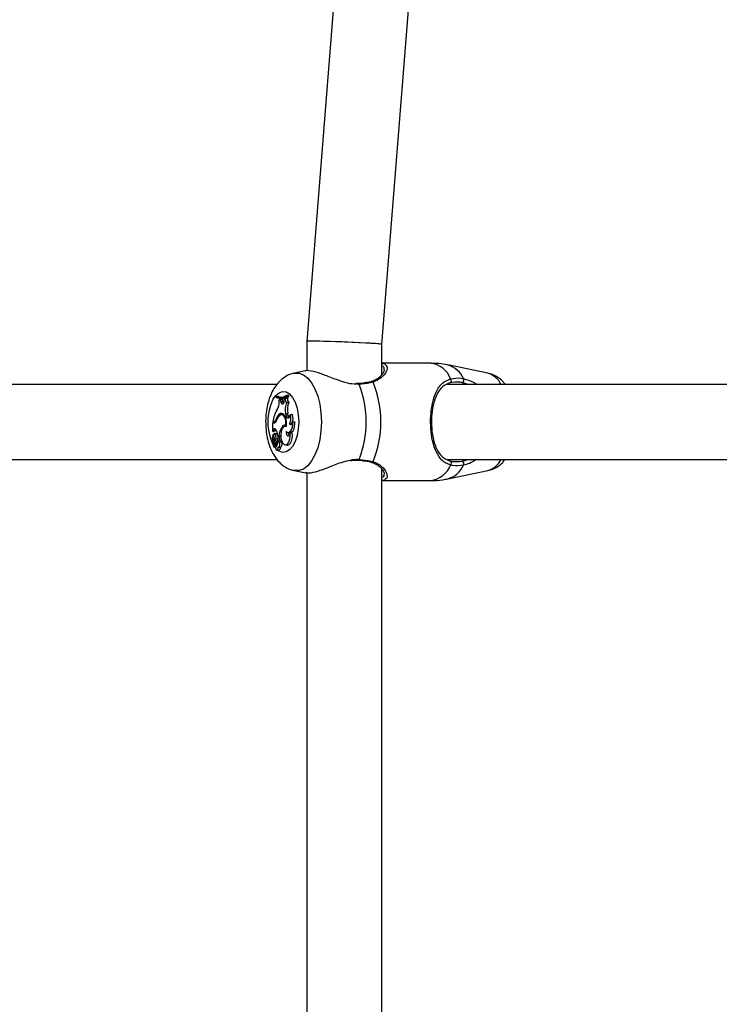
# Model space of a CAD drawing. Units: millimetres. Extents: x 0 to 42, y 0 to 29.8.
# Drawn here: x 7.3 to 7.6, y 19.9 to 20.3 of the extents above; entities that cross this region are included whole.
import ezdxf

# ---------------------------------------------------------------- set-up
doc = ezdxf.new("R2010")
doc.units = ezdxf.units.MM
doc.styles.add('SLDTEXTSTYLE0', font='TXT', dxfattribs={"width": 0.605})
doc.dimstyles.new('SLDDIMSTYLE0', dxfattribs={"dimtxt": 0.35, "dimasz": 0.3, "dimexe": 0, "dimexo": 0.0625, "dimgap": 0.08750000000000001, "dimtad": 1, "dimdec": 0, "dimlfac": 50, "dimrnd": 1e-09, "dimzin": 12, "dimdsep": 46, "dimtxsty": 'SLDTEXTSTYLE0', "dimsah": 1, "dimcen": 0.09, "dimadec": 0, "dimazin": 3, "dimtfac": 1, "dimtofl": 0, "dimtmove": 0, "dimatfit": 3, "dimfxl": 0, "dimfrac": 2, "dimtolj": 1, "dimtzin": 12, "dimarcsym": 0})

# ---------------------------------------------------------------- blocks, each defined once
blk = doc.blocks.new('_D_3')
at = {"color": 7, "linetype": 'Continuous', "lineweight": 50}
for p, q in [((7.006814845723433, 20.07120290400829), (7.006814845723433, 12.38511876317902)), ((16.14669234939893, 19.79086957066885), (16.14669234939893, 12.38511876317902)), ((7.006814845723433, 12.48417876317902), (16.14669234939893, 12.48417876317902))]:
    blk.add_line(p, q, dxfattribs=at)
for points in [[(7.006814845723433, 12.48417876317902), (7.306814845723433, 12.38417876317902), (7.306814845723433, 12.58417876317902)], [(16.14669234939893, 12.48417876317902), (15.84669234939892, 12.58417876317902), (15.84669234939892, 12.38417876317902)]]:
    blk.add_solid(points, dxfattribs=at)
at = {"color": 7, "linetype": 'Continuous', "lineweight": 50, "insert": (11.24789945207899, 12.93535244881615), "char_height": 0.35, "attachment_point": 1, "style": 'SLDTEXTSTYLE0'}
blk.add_mtext('457', dxfattribs=at)
blk = doc.blocks.new('_D_4')
at = {"color": 7, "linetype": 'Continuous', "lineweight": 50}
for p, q in [((15.82902100014456, 28.11941788517623), (2.697104568174225, 28.11941788517623)), ((2.796164568174225, 28.11941788517623), (2.796164568174225, 13.0841787631791)), ((10.40268154183004, 13.0841787631791), (2.697104568174225, 13.0841787631791))]:
    blk.add_line(p, q, dxfattribs=at)
for points in [[(2.796164568174225, 28.11941788517623), (2.696164568174225, 27.81941788517623), (2.896164568174225, 27.81941788517623)], [(2.796164568174225, 13.0841787631791), (2.896164568174225, 13.3841787631791), (2.696164568174225, 13.3841787631791)]]:
    blk.add_solid(points, dxfattribs=at)
at = {"color": 7, "linetype": 'Continuous', "lineweight": 50, "insert": (2.344990882537105, 20.27294417869549), "char_height": 0.35, "attachment_point": 1, "rotation": 90.00000000000041, "style": 'SLDTEXTSTYLE0'}
blk.add_mtext('752', dxfattribs=at)
blk = doc.blocks.new('_D_5')
at = {"color": 7, "linetype": 'Continuous', "lineweight": 50}
for p, q in [((14.05235651331212, 25.0884467573005), (3.297104568174252, 25.08844675730056)), ((3.396164568174252, 25.08844675730056), (3.396164568174199, 16.08417876317914)), ((9.662681541830038, 16.08417876317911), (3.297104568174199, 16.08417876317914))]:
    blk.add_line(p, q, dxfattribs=at)
for points in [[(3.396164568174252, 25.08844675730056), (3.29616456817425, 24.78844675730056), (3.496164568174251, 24.78844675730056)], [(3.396164568174199, 16.08417876317914), (3.496164568174201, 16.38417876317914), (3.296164568174201, 16.38417876317914)]]:
    blk.add_solid(points, dxfattribs=at)
at = {"color": 7, "linetype": 'Continuous', "lineweight": 50, "insert": (2.944990882537103, 20.25745861475767), "char_height": 0.35, "attachment_point": 1, "rotation": 90.00000000000006, "style": 'SLDTEXTSTYLE0'}
blk.add_mtext('450', dxfattribs=at)

msp = doc.modelspace()

# ---------------------------------------------------------------- linework, layer by layer
at = {"color": 7, "linetype": 'Continuous', "lineweight": 25}
for p, q in [((7.452705043760284, 20.5900660533845), (7.420977729764921, 20.19056425284739)), ((7.452977675405487, 20.18929491233225), (7.484604615179046, 20.58753267716761)), ((7.420977729764921, 20.19056356739397), (7.420977729764921, 20.17796806287165)), ((7.452977675405487, 20.17641118955012), (7.452977675405487, 20.18929556798334)), ((7.420289415327056, 20.17797789763804), (7.415659445730194, 20.1770303029954)), ((7.473784107175812, 20.18126291822787), (7.452977675405487, 20.18126291822787)), ((7.453867572751982, 20.17846063565607), (7.453895944562897, 20.17860389541979)), ((7.498133081403716, 20.1770303029954), (7.481041091886505, 20.18052849959727)), ((7.408220309225067, 20.17226291489001), (7.227839964834197, 20.17226291489001)), ((7.442913669553741, 20.17264080833788), (7.441860693899138, 20.1725955684125)), ((7.442927140203459, 20.17257780622835), (7.442918914762481, 20.17257643532152)), ((7.703220385519012, 20.17226291489001), (7.480809945074066, 20.17226291489001)), ((7.407970446554168, 20.16706169437762), (7.4087926330242, 20.16716939997072)), ((7.407970446554168, 20.16706169437762), (7.407970446554168, 20.1666323621213)), ((7.409184354749663, 20.16483030509348), (7.409187215772612, 20.16572199057932)), ((7.409187215772612, 20.16572199057932), (7.410009759870513, 20.16581190418596)), ((7.409731286970123, 20.16569194983835), (7.409187215772612, 20.16572199057932)), ((7.409260887113556, 20.16630030464525), (7.410124677625641, 20.16621292423601)), ((7.409731286970123, 20.16569194983835), (7.410627621618255, 20.16577781032915)), ((7.409894365278228, 20.16484994482393), (7.409731286970123, 20.16569194983835)), ((7.409894365278228, 20.16484994482393), (7.41080142876242, 20.16488028358813)), ((7.410627621618255, 20.16577781032915), (7.410009759870513, 20.16581190418596)), ((7.41080142876242, 20.16488028358813), (7.410627621618255, 20.16577781032915)), ((7.411333102193816, 20.16524232220049), (7.411386388746247, 20.16603509377833)), ((7.411774057355864, 20.16621375870104), (7.411386388746247, 20.16603509377833)), ((7.411774057355864, 20.16621375870104), (7.412685293165191, 20.16632441472407)), ((7.412385004964812, 20.16759199690218), (7.413294810262664, 20.16771400761004)), ((7.412385004964812, 20.16716862511034), (7.412385004964812, 20.16759199690218)), ((7.412385004964812, 20.16716862511034), (7.413294810262664, 20.16710601043101)), ((7.413294810262664, 20.16710601043101), (7.413294810262664, 20.16771400761004)), ((7.412317413297637, 20.16446522664423), (7.413254279104217, 20.16449648928042)), ((7.406777638402922, 20.15635488223429), (7.406443733182891, 20.15635488223429)), ((7.406443733182891, 20.15635488223429), (7.407247084585173, 20.15626738261576)), ((7.406777638402922, 20.15635488223429), (7.40764369389151, 20.15626738261576)), ((7.40764369389151, 20.15626738261576), (7.407247084585173, 20.15626738261576)), ((7.40764369389151, 20.15626738261576), (7.407774108854278, 20.15627799224253)), ((7.407953518835051, 20.15742296766634), (7.408365744558318, 20.15739933442469)), ((7.409751910177214, 20.1597747285306), (7.410625595060333, 20.15968848060961)), ((7.410977024045929, 20.15939781855936), (7.410113114324554, 20.15931043815012)), ((7.410764116254791, 20.15974114131327), (7.410625595060333, 20.15968848060961)), ((7.411219018903717, 20.15939188789721), (7.410977024045929, 20.15939781855936)), ((7.41190518757437, 20.15990976285334), (7.412812489477141, 20.15993861150141)), ((7.412019866910918, 20.15925283026095), (7.41190518757437, 20.15990976285334)), ((7.412019866910918, 20.15925283026095), (7.412927168813691, 20.1592816491067)), ((7.412927168813691, 20.1592816491067), (7.412812489477141, 20.15993861150141)), ((7.41389848610495, 20.15933043550844), (7.414743083921415, 20.15951479267473)), ((7.414991277662261, 20.15617323707934), (7.415878910032256, 20.15649447631235)), ((7.406350630727751, 20.15577752184267), (7.407172936407074, 20.15586499165888)), ((7.406886953321441, 20.15577752184267), (7.406350630727751, 20.15577752184267)), ((7.406350630727751, 20.15577752184267), (7.406350630727751, 20.15228111338015)), ((7.406579870191559, 20.15275640081759), (7.406350630727751, 20.15228111338015)), ((7.406350630727751, 20.15228111338015), (7.40671469589804, 20.15218517970438)), ((7.406579870191559, 20.15275640081759), (7.407479542699797, 20.15270013403292)), ((7.407269853559479, 20.15586499165888), (7.407172936407074, 20.15586499165888)), ((7.407479542699797, 20.15270013403292), (7.407214421239837, 20.15215048980112)), ((7.41032101532553, 20.15393955301638), (7.41091312786673, 20.15389410447474)), ((7.412303704229339, 20.15441746305819), (7.411687034574493, 20.15435508679743)), ((7.412065524068817, 20.15489465784426), (7.412312048879607, 20.15486712049837)), ((7.413517731634125, 20.15543536137934), (7.414467710462555, 20.15543321561213)), ((7.414467710462555, 20.15543321561213), (7.414572972265228, 20.15532798361178)), ((7.406530398336394, 20.15081555437441), (7.406615394559844, 20.15084029030199)), ((7.406911391225798, 20.15087045025225), (7.406715172735198, 20.15085060190554)), ((7.406922477689728, 20.14874208759661), (7.407383102384552, 20.14878303598757)), ((7.408114809003814, 20.15128574561472), (7.407251018491729, 20.15119836520548)), ((7.407667774167999, 20.15080032538767), (7.408478516546232, 20.15084720444079)), ((7.407671469655974, 20.14821688126917), (7.408534068075165, 20.14806727361078)), ((7.408576148954375, 20.15036935400362), (7.409064310995086, 20.15036935400362)), ((7.408576148954375, 20.15036935400362), (7.409405607191069, 20.15028188418741)), ((7.40974797627066, 20.149888225311), (7.408884185758574, 20.14980084490175)), ((7.409064310995086, 20.15036935400362), (7.409962552991852, 20.15028188418741)), ((7.409286397901519, 20.14862326573725), (7.410193699804291, 20.14859385084505)), ((7.409405607191069, 20.15028188418741), (7.40985693356131, 20.15028188418741)), ((7.412891525236113, 20.15175504278536), (7.413755434957489, 20.15166766237612)), ((7.413824933973297, 20.15140760731096), (7.414693492856964, 20.1516836066186)), ((7.406639355627044, 20.14601407241221), (7.406878489461882, 20.14598990272875)), ((7.407104271856292, 20.14705712389345), (7.406645912137969, 20.14601735066767)), ((7.40742339512442, 20.14722723554964), (7.406769889799103, 20.14574310969706)), ((7.40705420395468, 20.14564139437075), (7.407647389379485, 20.14558140229578)), ((7.408392328229888, 20.14739761542673), (7.407528537717803, 20.14731023501749)), ((7.407647389379485, 20.14558140229578), (7.407650369611724, 20.14558122348185)), ((7.407664913145048, 20.14567828964586), (7.407751339879972, 20.14568746876116)), ((7.408197659460051, 20.14427284192438), (7.409061449972137, 20.14418546151514)), ((7.408835548368438, 20.14548663091059), (7.409459728208525, 20.14542350959177)), ((7.408998984304413, 20.14771897386904), (7.409950274435027, 20.14775688242312)), ((7.409459728208525, 20.14542425464983), (7.409712451902372, 20.14539820742007)), ((7.411841172185881, 20.1464516301095), (7.412704962697966, 20.14636424970026)), ((7.2276722373638, 20.1402629096448), (7.408220547643646, 20.1402629096448)), ((7.480862516370756, 20.1402629096448), (7.7032205047283, 20.1402629096448)), ((7.415659445730194, 20.13549550663824), (7.420383709875092, 20.1345286000907)), ((7.452977675405487, 19.64441118430491), (7.452977675405487, 20.1360862929761)), ((7.481041091886505, 20.13199732493754), (7.498133081403716, 20.13549550663824)), ((7.420977729764921, 20.13464098464842), (7.420977729764921, 19.6459680725276)), ((7.452977675405487, 20.13126290630694), (7.473784107175812, 20.13126290630694))]:
    msp.add_line(p, q, dxfattribs=at)
at = {"color": 8, "linetype": 'Continuous', "lineweight": 25}
for p, q in [((7.443215388265593, 20.1722247083127), (7.441965717283233, 20.17235413979883)), ((7.406886953321441, 20.15577752184267), (7.407058018651947, 20.15579480718966)), ((7.407104271856292, 20.14705712389345), (7.407341736761078, 20.1470417458951)), ((7.407675045934662, 20.14509186934824), (7.407266634908661, 20.14561990689631)), ((7.407598751989348, 20.14640838693972), (7.408337015119537, 20.14635590504999)), ((7.407714265790924, 20.14695671986933), (7.408492464033111, 20.1469570774972))]:
    msp.add_line(p, q, dxfattribs=at)
at = {"color": 8, "linetype": 'Continuous', "lineweight": 25, "flags": 128}
for points in [[(7.415617841688141, 20.17702163051958), (7.415758985486969, 20.17704970430727), (7.417685169187529, 20.17704970430727), (7.419578570333465, 20.17634183954592), (7.421374577489837, 20.1749501902997), (7.423012274709687, 20.17292220186587), (7.424435752836212, 20.17032686662073), (7.425596612897857, 20.16725263785715), (7.426455158201202, 20.16380412172671), (7.426982301679595, 20.16009882878657), (7.427159923521026, 20.1562629122674)], [(7.406743544546111, 20.14643604349489), (7.406537193265899, 20.14680893015261), (7.405567306486113, 20.14912072610255), (7.404890078512176, 20.15181753825541), (7.404542106595977, 20.15475399088259), (7.404542106595977, 20.15777180384989), (7.404890078512176, 20.16070828627939), (7.405567306486113, 20.16340509843226), (7.406537193265899, 20.16571686457987), (7.407747525182709, 20.16751898121233), (7.409133094755157, 20.16871426295634), (7.410619038549407, 20.1692383069932), (7.412125367132171, 20.16906283091898), (7.413570898977265, 20.1681973118722), (7.414877671209319, 20.16668842028971), (7.415975231138214, 20.16461745690699), (7.41680433174704, 20.16209612082834), (7.417320388761504, 20.15926031064387), (7.417495626417145, 20.1562629122674), (7.417495626417145, 20.1562629122674)], [(7.417495626417145, 20.1562629122674), (7.417320388761504, 20.15326548408861), (7.41680433174704, 20.15042967390414), (7.415975231138214, 20.14790833782549), (7.414877671209319, 20.14583740424509), (7.413570898977265, 20.14432848286028), (7.412125367132171, 20.1434629638135), (7.410619038549407, 20.14328748773928), (7.409133094755157, 20.14381153177614), (7.408528822866424, 20.14423934411402)], [(7.427159923521026, 20.1562629122674), (7.426982301679595, 20.15242696594591), (7.426455158201202, 20.14872167300577), (7.425596612897857, 20.14527318667765), (7.424435752836212, 20.14219892811175), (7.423012274709687, 20.13960360776777), (7.421374577489837, 20.13757560443278), (7.419578570333465, 20.13618397008772), (7.417685169187529, 20.13547610532637), (7.415758985486969, 20.13547610532637), (7.415609854665741, 20.1355058927476)], [(7.443215388265593, 20.14030108641978), (7.443128484693512, 20.14010179828997), (7.443029183355315, 20.13998038362856), (7.442926544157012, 20.13994807791109), (7.442926067319855, 20.13994813751574)]]:
    msp.add_lwpolyline(points, dxfattribs=at)
at = {"color": 7, "linetype": 'Continuous', "lineweight": 25, "flags": 128}
for points in [[(7.409894365278228, 20.16484994482393), (7.410017508474334, 20.1644099433362), (7.410207289663298, 20.16407791566248), (7.410441655126557, 20.16389227699633), (7.410693544355376, 20.16387445520754), (7.410933989492401, 20.16402653645869), (7.411134976354584, 20.16433093737955), (7.411273378339751, 20.16475243162508), (7.411333102193816, 20.16524232220049)], [(7.41080142876242, 20.16488028358813), (7.410917300191863, 20.16446564387675), (7.411062735525115, 20.16419581364985)], [(7.412065524068817, 20.15489465784426), (7.412086981740935, 20.15586320351954), (7.411984342542633, 20.15681064915056), (7.411764162984833, 20.15767443966265), (7.411441225019439, 20.15839741420145), (7.411036747899994, 20.15893179964419), (7.410577553716643, 20.1592422504365), (7.410093921628935, 20.15930829238291), (7.409617918935759, 20.15912554454203)], [(7.412276047674163, 20.154232837671), (7.412378329244598, 20.15534613322611), (7.41233243366812, 20.15647435974474), (7.41214146038626, 20.15753991197939), (7.411818403211578, 20.15846947621699), (7.411385673490509, 20.15919909667368), (7.41087307354544, 20.15967858623858), (7.410315650907501, 20.15987495374079), (7.409751910177214, 20.1597747285306)], [(7.412019866910918, 20.15925283026095), (7.412166017499907, 20.15870846104021), (7.412389058080657, 20.15828094672556), (7.41266717335318, 20.15801207017298), (7.412973302808745, 20.15792811703081), (7.413277405706389, 20.15803728293772), (7.413549679723724, 20.15832889866228), (7.413763779607757, 20.1587744731843), (7.41389848610495, 20.15933043550844)], [(7.412090319601043, 20.15217844437952), (7.412596243825897, 20.15182907175417), (7.413130420652374, 20.15175933431978), (7.413654703107817, 20.15197417926188), (7.414132136312467, 20.15245834779139), (7.414528626409514, 20.1531774778306), (7.414816040006622, 20.15408051800127), (7.414973992315277, 20.1551033039033), (7.414991277662261, 20.15617323707934)], [(7.413517731634125, 20.15543536137934), (7.413706320730193, 20.15523371886606), (7.413911837545379, 20.15511531423922), (7.414125222173676, 20.15508530330057), (7.414337057081206, 20.15514505695696), (7.414537924734099, 20.15529195260401), (7.414719003644928, 20.15551946353312), (7.41487242600058, 20.15581760596628), (7.414991277662261, 20.15617323707934)], [(7.413755434957489, 20.15166766237612), (7.41409220120047, 20.15168900083895), (7.414632457700714, 20.15196500014658), (7.415115493741972, 20.15252161812182), (7.415505904165251, 20.15331775736208), (7.415774840322478, 20.15429470729227), (7.415902275053007, 20.15538031648989), (7.415878910032256, 20.15649447631235)], [(7.407667893377287, 20.15306106995936), (7.407567519155486, 20.15290207456942), (7.407479542699797, 20.15270013403292)], [(7.412276047674163, 20.154232837671), (7.411589163747771, 20.15434021543856), (7.410927194562897, 20.15395844768877), (7.410374421087249, 20.15313614200945), (7.410001176801666, 20.15197802376147), (7.409855026212677, 20.15063152503367), (7.409954446760161, 20.14926809858675), (7.410287040678008, 20.14806134294863), (7.410810250249847, 20.14716491889353)], [(7.412090319601043, 20.15217844437952), (7.41213621517752, 20.15156541060801), (7.412282723394378, 20.15101919364329), (7.412512678113922, 20.15060377907152), (7.412799257246001, 20.15036777448054), (7.413108843770965, 20.1503388364255), (7.413405198064788, 20.15052036237116), (7.413653630224212, 20.15089110326166), (7.413824933973297, 20.15140760731096)], [(7.407667774167999, 20.15080032538767), (7.407514113393768, 20.15107417892809), (7.407317418066009, 20.15119595121737), (7.407113331762298, 20.15114376735087), (7.406938332525237, 20.1509269554555), (7.406824010816558, 20.15058458637591), (7.406790989843352, 20.15017826151247), (7.406845110860809, 20.14978108596201), (7.406976717916472, 20.14946458529825)], [(7.409286397901519, 20.14862326573725), (7.409322995153412, 20.14894736599322), (7.409293669668182, 20.14927444648142), (7.409202951398833, 20.14955280017252), (7.409065026250823, 20.14973837923403), (7.408901947942717, 20.14980188798304), (7.408739465681061, 20.14973325323458), (7.408603090253814, 20.149543323034), (7.408514517751677, 20.14926213812227)], [(7.409880179372771, 20.14986337017412), (7.409764427152618, 20.1498892981946), (7.40974797627066, 20.149888225311)], [(7.410810250249847, 20.14716491889353), (7.411346096006377, 20.14663124870653), (7.411937612501129, 20.14644662331934), (7.412529367414458, 20.14662838768358), (7.413065809217437, 20.14715946506853), (7.413496989217743, 20.14799017500277), (7.413782376256927, 20.14904273342486), (7.413895148244842, 20.15021858405466), (7.413824933973297, 20.15140760731096)], [(7.412704962697966, 20.14636424970026), (7.412838119474395, 20.14635966014261), (7.413456815687164, 20.14657679986353), (7.414011258092865, 20.14716703485842), (7.414446968046173, 20.14807210158701), (7.414720791784271, 20.14920277189608), (7.41480578800772, 20.15044752549525), (7.414693492856964, 20.1516836066186)], [(7.407664913145048, 20.14567828964586), (7.407662648168547, 20.14518890570994), (7.407762307134613, 20.14474187087412), (7.407945651021941, 20.1444178302228), (7.408179658857331, 20.14427519630785), (7.408422249761565, 20.14433977794047), (7.408629554716095, 20.14459983300562), (7.408764142003997, 20.14500851225252), (7.408801812139496, 20.14549208473559)]]:
    msp.add_lwpolyline(points, dxfattribs=at)
at = {"color": 8, "linetype": 'Continuous', "lineweight": 25}
for centre, radius, start, end in [((7.472391250880673, 20.17075037839892), 0.01060441145534032, 21.60578147084678, 82.45257006089278), ((7.478062738327716, 20.17026857331355), 0.01068347683427836, 24.55087652793192, 73.81251765775107), ((7.448680036731399, 20.17287738554769), 0.0006135783670007632, 31.2732462593806, 101.6549157298767), ((7.495167505420657, 20.16779855694825), 0.009696379530024887, 27.4138856783365, 72.19107366776585), ((7.442815230659189, 20.17219224674211), 0.0004014721204871565, 4.637790489288339, 73.81450529923731), ((7.495167611977125, 20.14472711262823), 0.009696213594716846, 287.8085799717605, 332.5866372576715), ((7.448678695354051, 20.13965017274905), 0.0006156253757572235, 259.0660198244689, 328.6536466580231), ((7.472391320865255, 20.14177537407641), 0.01060433082807114, 277.5471062232831, 338.3942915704817), ((7.478062995094313, 20.14225696530914), 0.01068313067683068, 286.186587331044, 335.4498733697843)]:
    msp.add_arc(centre, radius, start, end, dxfattribs=at)
at = {"color": 7, "linetype": 'Continuous', "lineweight": 25}
for centre, radius, start, end in [((7.408319600294644, 20.1562629122674), 0.0442526641719083, 337.5024766898979, 22.49752331010288), ((7.481606913757852, 20.17385221703178), 0.001029061428654759, 297.391901956047, 51.28127167218814), ((7.486614644036046, 20.17415371052111), 0.001290593579616595, 294.5236683972816, 25.41367025381983), ((7.402632697059343, 20.15626289736624), 0.04360887792906998, 338.5295049855856, 21.4704950144153), ((7.409702237251993, 20.17128509907581), 0.004564673730484483, 247.7041088099075, 305.9956529762465), ((7.409702576333735, 20.17081196044578), 0.004524302789081302, 247.4896634101044, 306.3625926721875), ((7.403571022701645, 20.16457725976388), 0.00561903271214391, 326.5906558466605, 2.581108736038264), ((7.410567879506765, 20.17124192440301), 0.00444262932568268, 246.447221755673, 269.7296484605409), ((7.410510241754352, 20.17091726580961), 0.00472011539460859, 265.3145555270751, 306.1525044755534), ((7.414346126309292, 20.16605433865095), 0.002577004744574196, 176.4532730854111, 218.0719676589912), ((7.415096992562936, 20.1660725963754), 0.002424810604110381, 174.0390438178409, 220.5409862980671), ((7.42190624081118, 20.15376045178188), 0.0156786546465983, 150.4901965403227, 170.4751519078056), ((7.420321306178419, 20.16144456807643), 0.008554921357339007, 159.323559861621, 190.3351697277766), ((7.421004534176692, 20.16144491639188), 0.008329378775304448, 158.5085363047317, 190.4188313537911), ((7.406523460392209, 20.15781603275901), 0.001483093832846363, 279.8682762070324, 344.6312351762708), ((7.40653589213855, 20.15748889815428), 0.00174701254548201, 281.5924848554658, 348.660233198151), ((7.411103724236708, 20.15687750114007), 0.003197081138149679, 115.0132331629198, 170.1764847797778), ((7.411781585714642, 20.15616614699913), 0.003665990691059916, 126.1711841446513, 164.5073237066052), ((7.411098150235464, 20.15805319000468), 0.001702199681622999, 106.1178772259579, 134.5829631670164), ((7.414780937680181, 20.15946617963264), 0.001862930628170479, 185.6846918849628, 223.72415464101), ((7.409996383149095, 20.15774573009117), 0.0042116147423087, 326.7309835228904, 22.10284507104721), ((7.410673272945195, 20.15773929440695), 0.00444024272772113, 328.7107542413744, 23.56974782881479), ((7.407159696108763, 20.15276749567241), 0.0005799320564216239, 41.77421106578941, 181.0962096903199), ((7.403436228576187, 20.15011915872748), 0.005146006137804657, 2.786780012194486, 36.1369083809933), ((7.418140411977553, 20.14918085946575), 0.009153585543953945, 148.6763287721019, 172.5396976178324), ((7.411773733486469, 20.15335688237833), 0.001565214083621674, 79.25594157234214, 158.1447755099428), ((7.412763081259691, 20.15330054532553), 0.001590463519890488, 105.0419222153958, 139.5686098150129), ((7.409194840076346, 20.14944998432029), 0.002993999224835055, 152.8641167837745, 209.4464418367752), ((7.409061599444346, 20.15022038513002), 0.0026002318124311, 166.76822032192, 214.6474533178105), ((7.404230155834392, 20.14696138697063), 0.002567361932054686, 339.1691008817783, 23.32939549686409), ((7.405594957281636, 20.14774656979226), 0.001659327011974184, 335.449362055414, 36.86651370441977), ((7.404408469862498, 20.14721724346119), 0.003412688588103516, 17.03273155105668, 41.1875018907355), ((7.403962170303539, 20.14950330000379), 0.003926038059767657, 340.872989181841, 19.2909282168442), ((7.408106783483914, 20.15087700115593), 0.0004088232399981418, 23.06446670331387, 88.87516678935907), ((7.405918991432124, 20.14776868544811), 0.002231799854032983, 349.697572004182, 9.757699366921786), ((7.414826160273208, 20.1485427722401), 0.006352504906887275, 173.4978039848485, 187.1619945966223), ((7.404628019265738, 20.14952580131685), 0.00416616417914257, 3.329915607727068, 11.67473352193832), ((7.406857883862584, 20.14889730643684), 0.002443926910187643, 331.1742654536398, 353.5618097403957), ((7.407617072985532, 20.14887944873603), 0.002589205308739334, 334.3065345042093, 349.4305207420447), ((7.415096675835732, 20.15189730429935), 0.00207984329099235, 184.2883846601044, 218.6948398325696), ((7.406642772538039, 20.14603547062167), 1.838993802411488e-05, 135.3057814434275, 279.829904429834), ((7.406818140936141, 20.14571329915206), 5.671720037895386e-05, 148.2913746842981, 231.5644639571968), ((7.406380450787616, 20.1469326654469), 0.001326320387856126, 287.6631639207829, 336.7160641442516), ((7.407554952893439, 20.1470770559262), 0.0001996531138945468, 322.9346401769292, 131.2184502169221), ((7.406510752484046, 20.14692392260013), 0.001203960107603046, 334.646621287163, 1.560996567199035), ((7.406832060476868, 20.14723718377462), 0.001767425945140118, 298.1137469545914, 16.89304009525873), ((7.408392743147056, 20.14723713997987), 0.0001604759832586353, 27.1800968136472, 90.14814072852946), ((7.40816572461961, 20.1466705784251), 0.001339199279116926, 298.3577875524369, 51.52249060553866), ((7.408723301885059, 20.14514808123968), 0.001020284696966915, 289.3553037987887, 14.19089461744823), ((7.408881245695585, 20.14667334419173), 0.001522129279871581, 303.0985810987498, 45.38619939478313), ((7.481606885661984, 20.13867359077735), 0.001029089205387209, 308.7194934143527, 62.60713758958297), ((7.486614670682584, 20.13837209870253), 0.00129056933567946, 334.5858385049806, 65.47714084461815)]:
    msp.add_arc(centre, radius, start, end, dxfattribs=at)
for major_axis, ratio, start_param, end_param in [((0.01599999343921166, -0.0006343385185445527), 0.0228418829775285, 2.618899470991793, 3.142498246595605), ((0.01599999343921166, -0.0006343385185481054), 0.0228418829775305, 6.282279714175196, 9.423872367764323), ((0.01599999343921166, -0.0006343385185445527), 0.0228418829775285, 0.0009055930051136848, 2.618899470991793)]:
    msp.add_ellipse((7.436977677149248, 20.18992957066878), major_axis=major_axis, ratio=ratio, start_param=start_param, end_param=end_param, dxfattribs=at)
for points, knots in [([(7.441965717283233, 20.17235413979883), (7.440790140808256, 20.17240022711311), (7.439574544454721, 20.17244788336718), (7.436741192597669, 20.17312691325651), (7.433155194171428, 20.17436175463927), (7.428132764635912, 20.17642860852189), (7.423673203342974, 20.1778508451848), (7.420995694299261, 20.17829414199822), (7.420365582679461, 20.17794994893528), (7.420304793325408, 20.1779167432725)], [0, 0, 0, 0, 0.1324016868575742, 0.1369090069187603, 0.3210426338170332, 0.5461548557383897, 0.7603578205296676, 0.9768807734436112, 1, 1, 1, 1]), ([(7.453973549810394, 20.17857370566721), (7.45397448275252, 20.17857097379356), (7.45401347089552, 20.17845680735451), (7.453890622786355, 20.17780306076509), (7.453290369347132, 20.17668478038826), (7.452175009615439, 20.17539384584135), (7.450606618082206, 20.17430943555911), (7.449380888853637, 20.1736416433114), (7.44861110385423, 20.17350580049648), (7.448555487600311, 20.1734959859788)], [0, 0, 0, 0, 0.004721763979994713, 0.19732500428943, 0.4001379272156557, 0.612475839931056, 0.8117082231574969, 0.9863960933511868, 1, 1, 1, 1]), ([(7.452977675405487, 20.18109492253657), (7.453423753312964, 20.18110608136377), (7.454155896820655, 20.18112439624275), (7.454360449766073, 20.18075066864747), (7.454440373388274, 20.18060464453097)], [0, 0, 0, 0, 0.6092766005476429, 1, 1, 1, 1]), ([(7.481073516813262, 20.18046138476725), (7.479790972138098, 20.18072171823491), (7.477385319578048, 20.18121002237361), (7.474929461853706, 20.18119913020227), (7.473782915082916, 20.18119404506083)], [0, 0, 0, 0, 0.5331379503677739, 1, 1, 1, 1]), ([(7.415591496435151, 20.17693913769121), (7.415187113778796, 20.1768697313309), (7.413941232206249, 20.17665589400633), (7.412030559555804, 20.17570273654018), (7.409941275316881, 20.17420749751377), (7.408108747103602, 20.17224772501492), (7.406514483228626, 20.16984340944001), (7.405192152035315, 20.16697049364222), (7.404201702694156, 20.16370386145033), (7.403588792550286, 20.16018666557326), (7.403363835981164, 20.15656954282469), (7.403523757444019, 20.15294693262107), (7.40407272942856, 20.14939143395408), (7.405033825130442, 20.14596339419778), (7.406390785840439, 20.14288194809716), (7.40809433760608, 20.14028008558387), (7.410040587142955, 20.13821773518299), (7.41223342600629, 20.13670562675356), (7.414110292163775, 20.13580962866013), (7.415266669584863, 20.13562837570102), (7.415573615041718, 20.13558026444311)], [0, 0, 0, 0, 0.02447099759956944, 0.07539384909822945, 0.1267461719999451, 0.1804306030896571, 0.2381746961475901, 0.3005613685894211, 0.3657572793006654, 0.4306219179899565, 0.4947879313220157, 0.5588289116932506, 0.623478093254985, 0.6895742433202308, 0.758246831598304, 0.8198684996215375, 0.8768186862369276, 0.9301612245120452, 0.9814621987101079, 1, 1, 1, 1]), ([(7.449204462972626, 20.17319590639467), (7.447649376092453, 20.17283177286606), (7.445781234190882, 20.17239433550404), (7.443583649811625, 20.17224905395681), (7.443215388265593, 20.1722247083127)], [0, 0, 0, 0, 0.8324243885665095, 0.9999999999999999, 0.9999999999999999, 0.9999999999999999, 0.9999999999999999]), ([(7.448553818670256, 20.1734862704217), (7.448435098133258, 20.1734505008096), (7.447590136199919, 20.1731959200828), (7.446568245586279, 20.17302238734396), (7.445689934698088, 20.17287323665018)], [0, 0, 0, 0, 0.1405040065302002, 1, 1, 1, 1]), ([(7.482250589338286, 20.13787067722674), (7.481555485734767, 20.13811917520918), (7.480138463996093, 20.13862575730912), (7.477977059375304, 20.14036404824772), (7.476272137020645, 20.14291293008527), (7.474991933033978, 20.14633972961383), (7.474130442115926, 20.15000986458203), (7.473640057387572, 20.15470276929572), (7.473786533997121, 20.15999317606995), (7.474581206905138, 20.16494536077955), (7.47611824148346, 20.16938747424229), (7.478356580088954, 20.17293989980131), (7.481010966886786, 20.17410909353931), (7.482250589338286, 20.17465511750574)], [0, 0, 0, 0, 0.0572576752417212, 0.116724140276014, 0.2332326208185581, 0.3019425843555909, 0.3731779284950398, 0.4716844915678099, 0.5705719616651341, 0.6653137865121441, 0.7691858863228482, 0.8922077378958156, 1, 1, 1, 1]), ([(7.487150329557403, 20.17297954153414), (7.486853332375492, 20.17303952164236), (7.485079782774262, 20.17339769910498), (7.483443025607831, 20.17314713684505), (7.482080358472809, 20.17293853353853)], [0, 0, 0, 0, 0.1674591912770307, 1, 1, 1, 1]), ([(7.482250589338286, 20.17465511750574), (7.483739036795231, 20.17488593488496), (7.485527120257522, 20.17516321759095), (7.487456960003122, 20.17477296561403), (7.487780350652678, 20.17470756959315)], [0, 0, 0, 0, 0.8324261637302365, 0.9999999999999999, 0.9999999999999999, 0.9999999999999999, 0.9999999999999999]), ([(7.489250439611419, 20.17226291489001), (7.488757213120492, 20.17247413894504), (7.488035991495762, 20.17278300182843), (7.487363059274113, 20.17293233409064), (7.487150329557403, 20.17297954153414)], [0, 0, 0, 0, 0.6838764590739554, 1, 1, 1, 1]), ([(7.487780350652678, 20.17470756959315), (7.489191567624824, 20.17428216216954), (7.490638250208423, 20.1738460637362), (7.492533271650228, 20.17289215534444), (7.492980438718957, 20.17256540043246), (7.493394392934782, 20.17226291489001)], [0, 0, 0, 0, 0.7471838697886366, 0.7659615158445847, 1, 1, 1, 1]), ([(7.505490678754791, 20.17226291489001), (7.505158743699396, 20.17269244717341), (7.504275980110164, 20.17383476538904), (7.502465005382467, 20.17525969404297), (7.500326499127222, 20.17647284665383), (7.498815729194652, 20.17682576557616), (7.49815358540152, 20.17698044371004)], [0, 0, 0, 0, 0.1827733021761051, 0.4860758561720723, 0.7747561196178314, 1, 1, 1, 1]), ([(7.445689934698088, 20.17287323665018), (7.445648186712879, 20.17286465409038), (7.444827478169008, 20.17269593265087), (7.443851166258058, 20.17264179570569), (7.442924517599089, 20.17259041261072)], [0, 0, 0, 0, 0.05086822297923755, 1, 1, 1, 1]), ([(7.482080358472809, 20.17293853353853), (7.480914942940423, 20.1724446564964), (7.478429430115782, 20.17139135174121), (7.476334366801385, 20.16818530003935), (7.474895208035759, 20.16416018271355), (7.47414955071731, 20.15966264485158), (7.474011143723988, 20.15483974698072), (7.474469239338094, 20.15061460246782), (7.475263118382627, 20.14728354150433), (7.476474624596861, 20.14417934171558), (7.478345796588648, 20.14121285352351), (7.480833307576507, 20.14013010144351), (7.482080358472809, 20.13958729099627)], [0, 0, 0, 0, 0.1096907549464685, 0.233940402017297, 0.3376222475813013, 0.4310865462176915, 0.5279669973139284, 0.6247774032857663, 0.6930496349246763, 0.7641391040711966, 0.8817570884687765, 1, 1, 1, 1]), ([(7.40671469589804, 20.15218517970438), (7.406726892876063, 20.15218429180128), (7.406810034546401, 20.15217823933919), (7.406935195257529, 20.15216994790207), (7.407089466943498, 20.15215914942424), (7.4071727724419, 20.15215337615961), (7.407214421239837, 20.15215048980112)], [0, 0, 0, 0, 0.0733471389979449, 0.4999766039645872, 0.7500120185876341, 1, 1, 1, 1]), ([(7.406615394559844, 20.15084029030199), (7.406616190221833, 20.15084037977695), (7.406620126150401, 20.15084082238579), (7.406636272712137, 20.15084264945517), (7.4066682738135, 20.15084589149606), (7.406697031813531, 20.15084851950063), (7.406713623014434, 20.15085003566141)], [0, 0, 0, 0, 0.02376975051812666, 0.1175826437197152, 0.4909116203894369, 1, 1, 1, 1]), ([(7.406615394559844, 20.15084029030199), (7.40661622972842, 20.15084032124099), (7.406620393024204, 20.15084047547118), (7.406637668641011, 20.15084076750292), (7.406706992868376, 20.15084065268487), (7.40680071633341, 20.15083904950855), (7.406881272592955, 20.15083694224259), (7.406909364667877, 20.15083620738383)], [0, 0, 0, 0, 0.008406585474744706, 0.04190663163530921, 0.1761104339900677, 0.7126881567332363, 1, 1, 1, 1]), ([(7.406645912137969, 20.14601735066767), (7.406658627809265, 20.14601638619126), (7.406722264576785, 20.1460115593788), (7.40680121516252, 20.14600565183875), (7.406867559988636, 20.14600094501404), (7.406882900205597, 20.14599985670443)], [0, 0, 0, 0, 0.1610559924396845, 0.806019793141154, 1, 1, 1, 1]), ([(7.406782883611662, 20.14566887211199), (7.406805649485804, 20.14566655652035), (7.406919547834267, 20.14565497154618), (7.40720872512361, 20.14562579809141), (7.407475230885266, 20.14559890000801), (7.407650369611724, 20.14558122348185)], [0, 0, 0, 0, 0.07888726264693148, 0.3946753318087463, 1, 1, 1, 1]), ([(7.42041601559256, 20.13470435928698), (7.420919703080191, 20.13459255419175), (7.422116712689294, 20.1343268502054), (7.42555188884314, 20.13521825729889), (7.43013607782289, 20.13687778070154), (7.434890959783147, 20.13893539672182), (7.438219271415586, 20.13966879596207), (7.439505237546904, 20.13995216082926)], [0, 0, 0, 0, 0.1548255789065579, 0.3679418493354683, 0.5875495717188841, 0.8406407391520098, 1, 1, 1, 1]), ([(7.439542907682403, 20.13970419060583), (7.439719994330929, 20.13974215596233), (7.440701420523273, 20.13995256253777), (7.441875227568845, 20.14005123843067), (7.442770121928506, 20.13993115057211), (7.44291903397177, 20.13991116773482)], [0, 0, 0, 0, 0.1550688244686337, 0.8594019211230435, 0.9999999999999999, 0.9999999999999999, 0.9999999999999999, 0.9999999999999999]), ([(7.442930716482146, 20.13994113396998), (7.443040238994792, 20.1399367135258), (7.444028700972656, 20.13989681815733), (7.444927594391474, 20.13976097856067), (7.44572688957785, 20.13964019011851)], [0, 0, 0, 0, 0.1108009363006354, 1, 1, 1, 1]), ([(7.443215388265593, 20.14030108641978), (7.445008523807414, 20.14011589499236), (7.447163022316267, 20.13989338272549), (7.448911242912748, 20.13941085074963), (7.449204462972626, 20.13932991814013)], [0, 0, 0, 0, 0.8322751370923462, 0.9999999999999999, 0.9999999999999999, 0.9999999999999999, 0.9999999999999999]), ([(7.44572688957785, 20.13964019011851), (7.445822909264957, 20.13962935722732), (7.446859668605335, 20.13951239057753), (7.447830677919979, 20.13929097849773), (7.448541659882574, 20.13904912018853), (7.448560494390471, 20.13904271315928)], [0, 0, 0, 0, 0.09038351021684625, 0.9759034970477365, 0.9999999999999999, 0.9999999999999999, 0.9999999999999999, 0.9999999999999999]), ([(7.482080358472809, 20.13958729099627), (7.482343838769881, 20.13952363666028), (7.483914099224948, 20.13914427665612), (7.48568040189425, 20.13936367149721), (7.487150329557403, 20.13954625319834)], [0, 0, 0, 0, 0.1677940090906546, 1, 1, 1, 1]), ([(7.487150329557403, 20.13954625319834), (7.487921527713922, 20.13969848234376), (7.488698292187568, 20.13985181024141), (7.489491281835011, 20.14025998465491), (7.48949696442221, 20.1402629096448)], [0, 0, 0, 0, 0.9928339705082029, 1, 1, 1, 1]), ([(7.493434089628204, 20.1402629096448), (7.492371462243456, 20.13963774217127), (7.49047635150786, 20.13852280611032), (7.488603191498743, 20.13803327919372), (7.487780350652678, 20.1378182400405)], [0, 0, 0, 0, 0.5607204712569256, 0.9999999999999999, 0.9999999999999999, 0.9999999999999999, 0.9999999999999999]), ([(7.498115915266021, 20.13552586030359), (7.498846642371756, 20.13570453105248), (7.50040579783227, 20.13608576157148), (7.50254000799921, 20.1373207108666), (7.50429586169103, 20.13872391306734), (7.505164081273982, 20.13983052897016), (7.505503314939483, 20.1402629096448)], [0, 0, 0, 0, 0.2478047861669182, 0.5287421014767936, 0.8158685343537664, 1, 1, 1, 1]), ([(7.44852628132437, 20.13899970840807), (7.448830868968678, 20.13892564700464), (7.449815437291759, 20.13868624625039), (7.451165264363626, 20.13788216743529), (7.452592892902936, 20.13671206088002), (7.453534895150929, 20.13546753461108), (7.453952145076673, 20.13449548209586), (7.453937231507793, 20.13422163446238), (7.453932422605498, 20.13413333188887)], [0, 0, 0, 0, 0.08128131984378568, 0.2627388676842032, 0.4696564940901288, 0.6983255743368197, 0.9027246362784436, 0.9999999999999999, 0.9999999999999999, 0.9999999999999999, 0.9999999999999999]), ([(7.487780350652678, 20.1378182400405), (7.486178964700121, 20.13761996852962), (7.484254841588752, 20.13738173814187), (7.482538478480947, 20.13780044641925), (7.482250589338286, 20.13787067722674)], [0, 0, 0, 0, 0.8322679266688925, 1, 1, 1, 1]), ([(7.454457777944548, 20.13193392049666), (7.454205249240778, 20.13160991472899), (7.453916762413069, 20.13123977305925), (7.453081754099991, 20.13132404687296), (7.452977675405487, 20.13133455108996)], [0, 0, 0, 0, 0.8753560978099032, 0.9999999999999999, 0.9999999999999999, 0.9999999999999999, 0.9999999999999999]), ([(7.473785418477997, 20.13133176457281), (7.474269628990575, 20.13131306368766), (7.476333375352695, 20.1312333589256), (7.47879540448031, 20.13149269969315), (7.480697256621871, 20.13196655921024), (7.481067437139495, 20.13205879222746)], [0, 0, 0, 0, 0.198001031680348, 0.8438972269516125, 1, 1, 1, 1])]:
    msp.add_open_spline(points, degree=3, knots=knots, dxfattribs=at)
at = {"color": 8, "linetype": 'Continuous', "lineweight": 25}
for points, knots in [([(7.454440373388274, 20.18060464453097), (7.454713913910601, 20.18036599227734), (7.45542985684563, 20.17974136308727), (7.454931801033002, 20.17770975350905), (7.453155897666086, 20.17501281803052), (7.450462368034734, 20.17377430450104), (7.449204462972626, 20.17319590639467)], [0, 0, 0, 0, 0.1610013030364139, 0.4213918451987018, 0.729784250958337, 1, 1, 1, 1]), ([(7.453895944562897, 20.17860389541979), (7.453915924362292, 20.17869229741528), (7.454068521055887, 20.17936747197292), (7.453755479258149, 20.17993446590398), (7.453017992762664, 20.18000280568267), (7.452977675405487, 20.18000654172297)], [0, 0, 0, 0, 0.1246665339881925, 0.9521467413779655, 1, 1, 1, 1]), ([(7.439505237546904, 20.13995216082926), (7.439810795253737, 20.14003490974189), (7.441051662715894, 20.14037095243009), (7.442285430172927, 20.14033111447102), (7.443215388265593, 20.14030108641978)], [0, 0, 0, 0, 0.2462452406496826, 1, 1, 1, 1]), ([(7.449204462972626, 20.13932991814013), (7.449919803845353, 20.13905889864413), (7.451352395023146, 20.13851613623004), (7.453452446215972, 20.13688818856136), (7.454858491414113, 20.1349698347656), (7.455227782703249, 20.13326362613009), (7.455168503217068, 20.13223959754637), (7.454607934669307, 20.13199850165958), (7.454457777944548, 20.13193392049666)], [0, 0, 0, 0, 0.1461651079063588, 0.2927203688073091, 0.5849031845977164, 0.7604977428689457, 0.9358457147717186, 1, 1, 1, 1]), ([(7.452977675405487, 20.13267154287691), (7.453283676980944, 20.13278952730062), (7.453928852186389, 20.13303828623164), (7.453933458237799, 20.1336945343386), (7.453935879674896, 20.13403952907915)], [0, 0, 0, 0, 0.4742922122171457, 0.9999999999999999, 0.9999999999999999, 0.9999999999999999, 0.9999999999999999])]:
    msp.add_open_spline(points, degree=3, knots=knots, dxfattribs=at)

# ---------------------------------------------------------------- dimensions: what is measured, and where the dimension line sits
at = {"color": 7, "linetype": 'Continuous', "lineweight": 50}
for base, p1, p2, picture, middle in [((2.796164568174222, 13.0841787631791), (15.92808100014456, 28.11941788517623), (10.50174154183004, 13.0841787631791), '_D_4', (2.796164568174221, 20.60179832417767)), ((3.396164568174201, 16.08417876317914), (14.15141651331212, 25.0884467573005), (9.761741541830038, 16.08417876317911), '_D_5', (3.396164568174227, 20.58631276023985))]:
    dim = msp.add_linear_dim(base=base, p1=p1, p2=p2, angle=90.0000000000002, dimstyle='SLDDIMSTYLE0', dxfattribs=at)
    dim.commit()
    dim.dimension.update_dxf_attribs({"geometry": picture, "text_midpoint": middle, "dimtype": 160})
dim = msp.add_linear_dim(base=(16.14669234939893, 12.48417876317903), p1=(7.006814845723433, 20.17026290400829), p2=(16.14669234939893, 19.88992957066885), dimstyle='SLDDIMSTYLE0', dxfattribs=at)
dim.commit()
dim.dimension.update_dxf_attribs({"geometry": '_D_3', "text_midpoint": (11.57675359756118, 12.48417876317903), "dimtype": 160})

doc.saveas('drawing.dxf')
